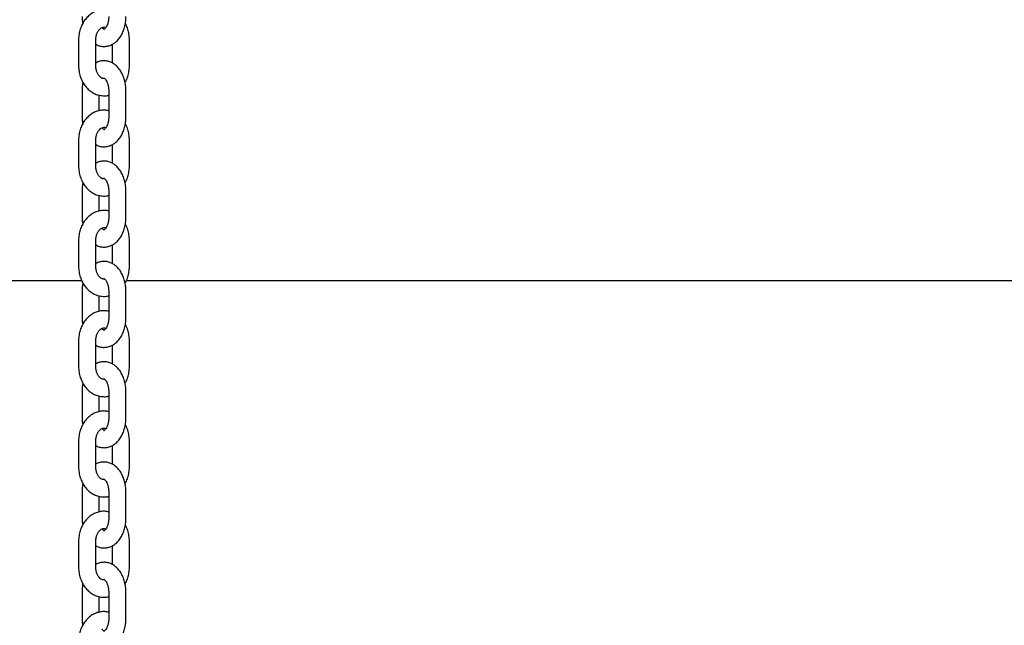
# Model space of a CAD drawing. Extents: x 0 to 2100, y 0 to 2970.
# Drawn here: x 1529 to 1564, y 2388 to 2409 of the extents above; entities that cross this region are included whole.
import ezdxf

# ---------------------------------------------------------------- set-up
doc = ezdxf.new("R2010")
doc.units = 0
doc.header["$LTSCALE"] = 100
doc.layers.get('0').update_dxf_attribs({"linetype": 'CONTINUOUS'})

msp = doc.modelspace()

# ---------------------------------------------------------------- linework, layer by layer
at = {"color": 7, "linetype": 'Continuous'}
for p, q in [((1531.346, 2408.052), (1531.346, 2407.152)), ((1531.946, 2407.152), (1531.946, 2408.052)), ((1533.121, 2407.152), (1533.121, 2408.052)), ((1532.521, 2407.899), (1532.521, 2407.246)), ((1531.467, 2406.272), (1531.467, 2405.372)), ((1532.4, 2406.272), (1532.4, 2405.372)), ((1533, 2405.372), (1533, 2406.272)), ((1532.067, 2405.58), (1532.067, 2406.122)), ((1531.346, 2404.552), (1531.346, 2403.652)), ((1531.946, 2403.652), (1531.946, 2404.552)), ((1533.121, 2403.652), (1533.121, 2404.552)), ((1532.521, 2404.399), (1532.521, 2403.746)), ((1531.467, 2402.772), (1531.467, 2401.872)), ((1532.4, 2402.772), (1532.4, 2401.872)), ((1533, 2401.872), (1533, 2402.772)), ((1532.067, 2402.08), (1532.067, 2402.622)), ((1531.346, 2401.052), (1531.346, 2400.152)), ((1531.946, 2400.152), (1531.946, 2401.052)), ((1533.121, 2400.152), (1533.121, 2401.052)), ((1532.521, 2400.899), (1532.521, 2400.246)), ((1527.108, 2399.652), (1531.455, 2399.652)), ((1533.011, 2399.652), (1577.754, 2399.652)), ((1531.467, 2399.272), (1531.467, 2398.372)), ((1532.067, 2398.58), (1532.067, 2399.122)), ((1532.4, 2399.272), (1532.4, 2398.372)), ((1533, 2398.372), (1533, 2399.272)), ((1531.346, 2397.552), (1531.346, 2396.652)), ((1531.946, 2396.652), (1531.946, 2397.552)), ((1532.521, 2397.399), (1532.521, 2396.746)), ((1533.121, 2396.652), (1533.121, 2397.552)), ((1531.467, 2395.772), (1531.467, 2394.872)), ((1532.067, 2395.08), (1532.067, 2395.622)), ((1532.4, 2395.772), (1532.4, 2394.872)), ((1533, 2394.872), (1533, 2395.772)), ((1531.346, 2394.052), (1531.346, 2393.152)), ((1531.946, 2393.152), (1531.946, 2394.052)), ((1532.521, 2393.899), (1532.521, 2393.246)), ((1533.121, 2393.152), (1533.121, 2394.052)), ((1531.467, 2392.272), (1531.467, 2391.372)), ((1532.067, 2391.58), (1532.067, 2392.122)), ((1532.4, 2392.272), (1532.4, 2391.372)), ((1533, 2391.372), (1533, 2392.272)), ((1531.346, 2390.552), (1531.346, 2389.652)), ((1531.946, 2389.652), (1531.946, 2390.552)), ((1532.521, 2390.399), (1532.521, 2389.746)), ((1533.121, 2389.652), (1533.121, 2390.552)), ((1531.467, 2388.772), (1531.467, 2387.872)), ((1532.4, 2388.772), (1532.4, 2387.872)), ((1533, 2387.872), (1533, 2388.772)), ((1532.067, 2388.08), (1532.067, 2388.622))]:
    msp.add_line(p, q, dxfattribs=at)
for points, knots in [([(1532.4, 2409.081), (1532.356, 2409.09), (1532.261, 2409.108), (1532.112, 2409.097), (1531.962, 2409.058), (1531.82, 2408.988), (1531.692, 2408.892), (1531.579, 2408.772), (1531.485, 2408.629), (1531.413, 2408.468), (1531.365, 2408.294), (1531.347, 2408.153), (1531.346, 2408.072), (1531.346, 2408.052)], [0, 0, 0, 0, 0.082215, 0.178358, 0.273704, 0.369032, 0.465236, 0.562888, 0.66213, 0.762731, 0.864296, 0.966486, 1, 1, 1, 1]), ([(1531.467, 2408.872), (1531.468, 2408.838), (1531.469, 2408.756), (1531.482, 2408.675), (1531.489, 2408.627)], [0, 0, 0, 0, 0.405932, 1, 1, 1, 1]), ([(1531.946, 2407.898), (1531.975, 2407.883), (1532.046, 2407.846), (1532.172, 2407.82), (1532.313, 2407.822), (1532.446, 2407.856), (1532.569, 2407.918), (1532.68, 2408.005), (1532.778, 2408.117), (1532.862, 2408.252), (1532.928, 2408.408), (1532.974, 2408.58), (1532.997, 2408.737), (1532.999, 2408.835), (1533, 2408.872)], [0, 0, 0, 0, 0.058965, 0.147228, 0.231798, 0.314282, 0.396419, 0.480399, 0.567757, 0.658834, 0.752603, 0.847398, 0.942185, 1, 1, 1, 1]), ([(1532.4, 2408.872), (1532.399, 2408.852), (1532.398, 2408.791), (1532.384, 2408.694), (1532.355, 2408.59), (1532.316, 2408.508), (1532.275, 2408.452), (1532.243, 2408.426), (1532.229, 2408.421), (1532.235, 2408.423), (1532.235, 2408.42), (1532.213, 2408.434), (1532.186, 2408.456), (1532.17, 2408.484), (1532.167, 2408.488)], [0, 0, 0, 0, 0.046828, 0.14007, 0.232255, 0.3224, 0.410604, 0.498896, 0.590781, 0.695216, 0.801702, 0.889823, 0.982401, 1, 1, 1, 1]), ([(1533.121, 2408.052), (1533.12, 2408.087), (1533.118, 2408.184), (1533.091, 2408.34), (1533.044, 2408.498), (1532.996, 2408.586), (1532.976, 2408.622)], [0, 0, 0, 0, 0.175611, 0.48223, 0.790347, 1, 1, 1, 1]), ([(1531.946, 2408.052), (1531.946, 2408.07), (1531.948, 2408.127), (1531.965, 2408.221), (1532.003, 2408.322), (1532.054, 2408.403), (1532.112, 2408.46), (1532.17, 2408.493), (1532.226, 2408.504), (1532.265, 2408.504), (1532.293, 2408.489), (1532.298, 2408.487)], [0, 0, 0, 0, 0.058157, 0.180266, 0.301962, 0.423269, 0.545321, 0.671288, 0.807948, 0.968762, 1, 1, 1, 1]), ([(1533, 2406.272), (1532.999, 2406.305), (1532.997, 2406.4), (1532.976, 2406.555), (1532.931, 2406.729), (1532.862, 2406.893), (1532.774, 2407.033), (1532.671, 2407.147), (1532.558, 2407.233), (1532.431, 2407.293), (1532.294, 2407.325), (1532.154, 2407.321), (1532.036, 2407.294), (1531.971, 2407.259), (1531.946, 2407.245)], [0, 0, 0, 0, 0.052121, 0.147211, 0.24314, 0.340295, 0.438858, 0.526924, 0.611463, 0.692833, 0.781085, 0.865643, 0.948117, 1, 1, 1, 1]), ([(1531.346, 2407.152), (1531.347, 2407.117), (1531.349, 2407.02), (1531.375, 2406.863), (1531.431, 2406.688), (1531.513, 2406.527), (1531.618, 2406.385), (1531.744, 2406.267), (1531.887, 2406.178), (1532.04, 2406.121), (1532.197, 2406.099), (1532.319, 2406.101), (1532.384, 2406.119), (1532.4, 2406.124)], [0, 0, 0, 0, 0.058931, 0.161826, 0.265222, 0.368937, 0.472647, 0.575741, 0.677452, 0.777197, 0.874893, 0.971019, 1, 1, 1, 1]), ([(1532.211, 2406.706), (1532.202, 2406.707), (1532.176, 2406.709), (1532.128, 2406.733), (1532.069, 2406.784), (1532.014, 2406.86), (1531.972, 2406.96), (1531.949, 2407.06), (1531.947, 2407.126), (1531.946, 2407.152)], [0, 0, 0, 0, 0.095429, 0.261398, 0.415026, 0.578445, 0.736902, 0.894155, 1, 1, 1, 1]), ([(1532.97, 2406.565), (1532.972, 2406.569), (1533.007, 2406.621), (1533.052, 2406.737), (1533.102, 2406.909), (1533.119, 2407.051), (1533.121, 2407.132), (1533.121, 2407.152)], [0, 0, 0, 0, 0.023552, 0.31429, 0.607815, 0.903145, 1, 1, 1, 1]), ([(1531.497, 2406.568), (1531.497, 2406.566), (1531.481, 2406.508), (1531.471, 2406.407), (1531.468, 2406.309), (1531.467, 2406.272)], [0, 0, 0, 0, 0.018915, 0.628303, 1, 1, 1, 1]), ([(1532.211, 2406.706), (1532.214, 2406.709), (1532.228, 2406.722), (1532.237, 2406.722), (1532.232, 2406.722), (1532.231, 2406.723), (1532.253, 2406.712), (1532.29, 2406.674), (1532.331, 2406.607), (1532.367, 2406.518), (1532.391, 2406.412), (1532.399, 2406.327), (1532.399, 2406.28), (1532.4, 2406.272)], [0, 0, 0, 0, 0.0284004, 0.1323163, 0.2504254, 0.370854, 0.4705142, 0.5752136, 0.6747307, 0.7751263, 0.8777712, 0.9779594, 1, 1, 1, 1]), ([(1532.4, 2405.581), (1532.356, 2405.59), (1532.261, 2405.608), (1532.112, 2405.597), (1531.962, 2405.558), (1531.82, 2405.488), (1531.692, 2405.392), (1531.579, 2405.272), (1531.485, 2405.129), (1531.413, 2404.968), (1531.365, 2404.794), (1531.347, 2404.653), (1531.346, 2404.572), (1531.346, 2404.552)], [0, 0, 0, 0, 0.082215, 0.178358, 0.273704, 0.369032, 0.465236, 0.562888, 0.66213, 0.762731, 0.864296, 0.966486, 1, 1, 1, 1]), ([(1531.467, 2405.372), (1531.468, 2405.338), (1531.469, 2405.256), (1531.482, 2405.175), (1531.489, 2405.127)], [0, 0, 0, 0, 0.405932, 1, 1, 1, 1]), ([(1531.946, 2404.398), (1531.975, 2404.383), (1532.046, 2404.346), (1532.172, 2404.32), (1532.313, 2404.322), (1532.446, 2404.356), (1532.569, 2404.418), (1532.68, 2404.505), (1532.778, 2404.617), (1532.862, 2404.752), (1532.928, 2404.908), (1532.974, 2405.08), (1532.997, 2405.237), (1532.999, 2405.335), (1533, 2405.372)], [0, 0, 0, 0, 0.058965, 0.147228, 0.231798, 0.314282, 0.396419, 0.480399, 0.567757, 0.658834, 0.752603, 0.847398, 0.942185, 1, 1, 1, 1]), ([(1532.4, 2405.372), (1532.399, 2405.352), (1532.398, 2405.291), (1532.384, 2405.194), (1532.355, 2405.09), (1532.316, 2405.008), (1532.275, 2404.952), (1532.243, 2404.926), (1532.229, 2404.921), (1532.235, 2404.923), (1532.235, 2404.92), (1532.213, 2404.934), (1532.186, 2404.956), (1532.17, 2404.984), (1532.167, 2404.988)], [0, 0, 0, 0, 0.046828, 0.14007, 0.232255, 0.3224, 0.410604, 0.498896, 0.590781, 0.695216, 0.801702, 0.889823, 0.982401, 1, 1, 1, 1]), ([(1531.946, 2404.552), (1531.946, 2404.57), (1531.948, 2404.627), (1531.965, 2404.721), (1532.003, 2404.822), (1532.054, 2404.903), (1532.112, 2404.96), (1532.17, 2404.993), (1532.226, 2405.004), (1532.265, 2405.004), (1532.293, 2404.989), (1532.298, 2404.987)], [0, 0, 0, 0, 0.058157, 0.180266, 0.301962, 0.423269, 0.545321, 0.671288, 0.807948, 0.968762, 1, 1, 1, 1]), ([(1533.121, 2404.552), (1533.12, 2404.587), (1533.118, 2404.684), (1533.091, 2404.84), (1533.044, 2404.998), (1532.996, 2405.086), (1532.976, 2405.122)], [0, 0, 0, 0, 0.175611, 0.48223, 0.790347, 1, 1, 1, 1]), ([(1533, 2402.772), (1532.999, 2402.805), (1532.997, 2402.9), (1532.976, 2403.055), (1532.931, 2403.229), (1532.862, 2403.393), (1532.774, 2403.533), (1532.671, 2403.647), (1532.558, 2403.733), (1532.431, 2403.793), (1532.294, 2403.825), (1532.154, 2403.821), (1532.036, 2403.794), (1531.971, 2403.759), (1531.946, 2403.745)], [0, 0, 0, 0, 0.052121, 0.147211, 0.24314, 0.340295, 0.438858, 0.526924, 0.611463, 0.692833, 0.781085, 0.865643, 0.948117, 1, 1, 1, 1]), ([(1531.346, 2403.652), (1531.347, 2403.617), (1531.349, 2403.52), (1531.375, 2403.363), (1531.431, 2403.188), (1531.513, 2403.027), (1531.618, 2402.885), (1531.744, 2402.767), (1531.887, 2402.678), (1532.04, 2402.621), (1532.197, 2402.599), (1532.319, 2402.601), (1532.384, 2402.619), (1532.4, 2402.624)], [0, 0, 0, 0, 0.058931, 0.161826, 0.265222, 0.368937, 0.472647, 0.575741, 0.677452, 0.777197, 0.874893, 0.971019, 1, 1, 1, 1]), ([(1532.211, 2403.206), (1532.202, 2403.207), (1532.176, 2403.209), (1532.128, 2403.233), (1532.069, 2403.284), (1532.014, 2403.36), (1531.972, 2403.46), (1531.949, 2403.56), (1531.947, 2403.626), (1531.946, 2403.652)], [0, 0, 0, 0, 0.095429, 0.261398, 0.415026, 0.578445, 0.736902, 0.894155, 1, 1, 1, 1]), ([(1532.97, 2403.065), (1532.972, 2403.069), (1533.007, 2403.121), (1533.052, 2403.237), (1533.102, 2403.409), (1533.119, 2403.551), (1533.121, 2403.632), (1533.121, 2403.652)], [0, 0, 0, 0, 0.023552, 0.31429, 0.607815, 0.903145, 1, 1, 1, 1]), ([(1532.211, 2403.206), (1532.214, 2403.209), (1532.228, 2403.222), (1532.237, 2403.222), (1532.232, 2403.222), (1532.231, 2403.223), (1532.253, 2403.212), (1532.29, 2403.174), (1532.331, 2403.107), (1532.367, 2403.018), (1532.391, 2402.912), (1532.399, 2402.827), (1532.399, 2402.78), (1532.4, 2402.772)], [0, 0, 0, 0, 0.0284004, 0.1323163, 0.2504254, 0.370854, 0.4705142, 0.5752136, 0.6747307, 0.7751263, 0.8777712, 0.9779594, 1, 1, 1, 1]), ([(1531.497, 2403.068), (1531.497, 2403.066), (1531.481, 2403.008), (1531.471, 2402.907), (1531.468, 2402.809), (1531.467, 2402.772)], [0, 0, 0, 0, 0.018915, 0.628303, 1, 1, 1, 1]), ([(1532.4, 2402.081), (1532.356, 2402.09), (1532.261, 2402.108), (1532.112, 2402.097), (1531.962, 2402.058), (1531.82, 2401.988), (1531.692, 2401.892), (1531.579, 2401.772), (1531.485, 2401.629), (1531.413, 2401.468), (1531.365, 2401.294), (1531.347, 2401.153), (1531.346, 2401.072), (1531.346, 2401.052)], [0, 0, 0, 0, 0.082215, 0.178358, 0.273704, 0.369032, 0.465236, 0.562888, 0.66213, 0.762731, 0.864296, 0.966486, 1, 1, 1, 1]), ([(1531.467, 2401.872), (1531.468, 2401.838), (1531.469, 2401.756), (1531.482, 2401.675), (1531.489, 2401.627)], [0, 0, 0, 0, 0.405932, 1, 1, 1, 1]), ([(1531.946, 2400.898), (1531.975, 2400.883), (1532.046, 2400.846), (1532.172, 2400.82), (1532.313, 2400.822), (1532.446, 2400.856), (1532.569, 2400.918), (1532.68, 2401.005), (1532.778, 2401.117), (1532.862, 2401.252), (1532.928, 2401.408), (1532.974, 2401.58), (1532.997, 2401.737), (1532.999, 2401.835), (1533, 2401.872)], [0, 0, 0, 0, 0.058965, 0.147228, 0.231798, 0.314282, 0.396419, 0.480399, 0.567757, 0.658834, 0.752603, 0.847398, 0.942185, 1, 1, 1, 1]), ([(1532.4, 2401.872), (1532.399, 2401.852), (1532.398, 2401.791), (1532.384, 2401.694), (1532.355, 2401.59), (1532.316, 2401.508), (1532.275, 2401.452), (1532.243, 2401.426), (1532.229, 2401.421), (1532.235, 2401.423), (1532.235, 2401.42), (1532.213, 2401.434), (1532.186, 2401.456), (1532.17, 2401.484), (1532.167, 2401.488)], [0, 0, 0, 0, 0.046828, 0.14007, 0.232255, 0.3224, 0.410604, 0.498896, 0.590781, 0.695216, 0.801702, 0.889823, 0.982401, 1, 1, 1, 1]), ([(1531.946, 2401.052), (1531.946, 2401.07), (1531.948, 2401.127), (1531.965, 2401.221), (1532.003, 2401.322), (1532.054, 2401.403), (1532.112, 2401.46), (1532.17, 2401.493), (1532.226, 2401.504), (1532.265, 2401.504), (1532.293, 2401.489), (1532.298, 2401.487)], [0, 0, 0, 0, 0.058157, 0.180266, 0.301962, 0.423269, 0.545321, 0.671288, 0.807948, 0.968762, 1, 1, 1, 1]), ([(1533.121, 2401.052), (1533.12, 2401.087), (1533.118, 2401.184), (1533.091, 2401.34), (1533.044, 2401.498), (1532.996, 2401.586), (1532.976, 2401.622)], [0, 0, 0, 0, 0.175611, 0.48223, 0.790347, 1, 1, 1, 1]), ([(1531.346, 2400.152), (1531.347, 2400.117), (1531.349, 2400.02), (1531.375, 2399.863), (1531.431, 2399.688), (1531.513, 2399.527), (1531.618, 2399.385), (1531.744, 2399.267), (1531.887, 2399.178), (1532.04, 2399.121), (1532.197, 2399.099), (1532.319, 2399.101), (1532.384, 2399.119), (1532.4, 2399.124)], [0, 0, 0, 0, 0.058931, 0.161826, 0.265222, 0.368937, 0.472647, 0.575741, 0.677452, 0.777197, 0.874893, 0.971019, 1, 1, 1, 1]), ([(1533, 2399.272), (1532.999, 2399.305), (1532.997, 2399.4), (1532.976, 2399.555), (1532.931, 2399.729), (1532.862, 2399.893), (1532.774, 2400.033), (1532.671, 2400.147), (1532.558, 2400.233), (1532.431, 2400.293), (1532.294, 2400.325), (1532.154, 2400.321), (1532.036, 2400.294), (1531.971, 2400.259), (1531.946, 2400.245)], [0, 0, 0, 0, 0.052121, 0.147211, 0.24314, 0.340295, 0.438858, 0.526924, 0.611463, 0.692833, 0.781085, 0.865643, 0.948117, 1, 1, 1, 1]), ([(1532.211, 2399.706), (1532.202, 2399.707), (1532.176, 2399.709), (1532.128, 2399.733), (1532.069, 2399.784), (1532.014, 2399.86), (1531.972, 2399.96), (1531.949, 2400.06), (1531.947, 2400.126), (1531.946, 2400.152)], [0, 0, 0, 0, 0.095429, 0.261398, 0.415026, 0.578445, 0.736902, 0.894155, 1, 1, 1, 1]), ([(1532.97, 2399.565), (1532.972, 2399.569), (1533.007, 2399.621), (1533.052, 2399.737), (1533.102, 2399.909), (1533.119, 2400.051), (1533.121, 2400.132), (1533.121, 2400.152)], [0, 0, 0, 0, 0.023552, 0.31429, 0.607815, 0.903145, 1, 1, 1, 1]), ([(1532.211, 2399.706), (1532.214, 2399.709), (1532.228, 2399.722), (1532.237, 2399.722), (1532.232, 2399.722), (1532.231, 2399.723), (1532.253, 2399.712), (1532.29, 2399.674), (1532.331, 2399.607), (1532.367, 2399.518), (1532.391, 2399.412), (1532.399, 2399.327), (1532.399, 2399.28), (1532.4, 2399.272)], [0, 0, 0, 0, 0.0284004, 0.1323163, 0.2504254, 0.370854, 0.4705142, 0.5752136, 0.6747307, 0.7751263, 0.8777712, 0.9779594, 1, 1, 1, 1]), ([(1531.497, 2399.568), (1531.497, 2399.566), (1531.481, 2399.508), (1531.471, 2399.407), (1531.468, 2399.309), (1531.467, 2399.272)], [0, 0, 0, 0, 0.018915, 0.628303, 1, 1, 1, 1]), ([(1532.4, 2398.581), (1532.356, 2398.59), (1532.261, 2398.608), (1532.112, 2398.597), (1531.962, 2398.558), (1531.82, 2398.488), (1531.692, 2398.392), (1531.579, 2398.272), (1531.485, 2398.129), (1531.413, 2397.968), (1531.365, 2397.794), (1531.347, 2397.653), (1531.346, 2397.572), (1531.346, 2397.552)], [0, 0, 0, 0, 0.082215, 0.178358, 0.273704, 0.369032, 0.465236, 0.562888, 0.66213, 0.762731, 0.864296, 0.966486, 1, 1, 1, 1]), ([(1531.467, 2398.372), (1531.468, 2398.338), (1531.469, 2398.256), (1531.482, 2398.175), (1531.489, 2398.127)], [0, 0, 0, 0, 0.405932, 1, 1, 1, 1]), ([(1531.946, 2397.398), (1531.975, 2397.383), (1532.046, 2397.346), (1532.172, 2397.32), (1532.313, 2397.322), (1532.446, 2397.356), (1532.569, 2397.418), (1532.68, 2397.505), (1532.778, 2397.617), (1532.862, 2397.752), (1532.928, 2397.908), (1532.974, 2398.08), (1532.997, 2398.237), (1532.999, 2398.335), (1533, 2398.372)], [0, 0, 0, 0, 0.058965, 0.147228, 0.231798, 0.314282, 0.396419, 0.480399, 0.567757, 0.658834, 0.752603, 0.847398, 0.942185, 1, 1, 1, 1]), ([(1532.4, 2398.372), (1532.399, 2398.352), (1532.398, 2398.291), (1532.384, 2398.194), (1532.355, 2398.09), (1532.316, 2398.008), (1532.275, 2397.952), (1532.243, 2397.926), (1532.229, 2397.921), (1532.235, 2397.923), (1532.235, 2397.92), (1532.213, 2397.934), (1532.186, 2397.956), (1532.17, 2397.984), (1532.167, 2397.988)], [0, 0, 0, 0, 0.046828, 0.14007, 0.232255, 0.3224, 0.410604, 0.498896, 0.590781, 0.695216, 0.801702, 0.889823, 0.982401, 1, 1, 1, 1]), ([(1531.946, 2397.552), (1531.946, 2397.57), (1531.948, 2397.627), (1531.965, 2397.721), (1532.003, 2397.822), (1532.054, 2397.903), (1532.112, 2397.96), (1532.17, 2397.993), (1532.226, 2398.004), (1532.265, 2398.004), (1532.293, 2397.989), (1532.298, 2397.987)], [0, 0, 0, 0, 0.058157, 0.180266, 0.301962, 0.423269, 0.545321, 0.671288, 0.807948, 0.968762, 1, 1, 1, 1]), ([(1533.121, 2397.552), (1533.12, 2397.587), (1533.118, 2397.684), (1533.091, 2397.84), (1533.044, 2397.998), (1532.996, 2398.086), (1532.976, 2398.122)], [0, 0, 0, 0, 0.175611, 0.48223, 0.790347, 1, 1, 1, 1]), ([(1531.346, 2396.652), (1531.347, 2396.617), (1531.349, 2396.52), (1531.375, 2396.363), (1531.431, 2396.188), (1531.513, 2396.027), (1531.618, 2395.885), (1531.744, 2395.767), (1531.887, 2395.678), (1532.04, 2395.621), (1532.197, 2395.599), (1532.319, 2395.601), (1532.384, 2395.619), (1532.4, 2395.624)], [0, 0, 0, 0, 0.058931, 0.161826, 0.265222, 0.368937, 0.472647, 0.575741, 0.677452, 0.777197, 0.874893, 0.971019, 1, 1, 1, 1]), ([(1533, 2395.772), (1532.999, 2395.805), (1532.997, 2395.9), (1532.976, 2396.055), (1532.931, 2396.229), (1532.862, 2396.393), (1532.774, 2396.533), (1532.671, 2396.647), (1532.558, 2396.733), (1532.431, 2396.793), (1532.294, 2396.825), (1532.154, 2396.821), (1532.036, 2396.794), (1531.971, 2396.759), (1531.946, 2396.745)], [0, 0, 0, 0, 0.052121, 0.147211, 0.24314, 0.340295, 0.438858, 0.526924, 0.611463, 0.692833, 0.781085, 0.865643, 0.948117, 1, 1, 1, 1]), ([(1532.211, 2396.206), (1532.202, 2396.207), (1532.176, 2396.209), (1532.128, 2396.233), (1532.069, 2396.284), (1532.014, 2396.36), (1531.972, 2396.46), (1531.949, 2396.56), (1531.947, 2396.626), (1531.946, 2396.652)], [0, 0, 0, 0, 0.095429, 0.261398, 0.415026, 0.578445, 0.736902, 0.894155, 1, 1, 1, 1]), ([(1532.97, 2396.065), (1532.972, 2396.069), (1533.007, 2396.121), (1533.052, 2396.237), (1533.102, 2396.409), (1533.119, 2396.551), (1533.121, 2396.632), (1533.121, 2396.652)], [0, 0, 0, 0, 0.023552, 0.31429, 0.607815, 0.903145, 1, 1, 1, 1]), ([(1532.211, 2396.206), (1532.214, 2396.209), (1532.228, 2396.222), (1532.237, 2396.222), (1532.232, 2396.222), (1532.231, 2396.223), (1532.253, 2396.212), (1532.29, 2396.174), (1532.331, 2396.107), (1532.367, 2396.018), (1532.391, 2395.912), (1532.399, 2395.827), (1532.399, 2395.78), (1532.4, 2395.772)], [0, 0, 0, 0, 0.0284004, 0.1323163, 0.2504254, 0.370854, 0.4705142, 0.5752136, 0.6747307, 0.7751263, 0.8777712, 0.9779594, 1, 1, 1, 1]), ([(1531.497, 2396.068), (1531.497, 2396.066), (1531.481, 2396.008), (1531.471, 2395.907), (1531.468, 2395.809), (1531.467, 2395.772)], [0, 0, 0, 0, 0.018915, 0.628303, 1, 1, 1, 1]), ([(1532.4, 2395.081), (1532.356, 2395.09), (1532.261, 2395.108), (1532.112, 2395.097), (1531.962, 2395.058), (1531.82, 2394.988), (1531.692, 2394.892), (1531.579, 2394.772), (1531.485, 2394.629), (1531.413, 2394.468), (1531.365, 2394.294), (1531.347, 2394.153), (1531.346, 2394.072), (1531.346, 2394.052)], [0, 0, 0, 0, 0.082215, 0.178358, 0.273704, 0.369032, 0.465236, 0.562888, 0.66213, 0.762731, 0.864296, 0.966486, 1, 1, 1, 1]), ([(1531.467, 2394.872), (1531.468, 2394.838), (1531.469, 2394.756), (1531.482, 2394.675), (1531.489, 2394.627)], [0, 0, 0, 0, 0.405932, 1, 1, 1, 1]), ([(1531.946, 2393.898), (1531.975, 2393.883), (1532.046, 2393.846), (1532.172, 2393.82), (1532.313, 2393.822), (1532.446, 2393.856), (1532.569, 2393.918), (1532.68, 2394.005), (1532.778, 2394.117), (1532.862, 2394.252), (1532.928, 2394.408), (1532.974, 2394.58), (1532.997, 2394.737), (1532.999, 2394.835), (1533, 2394.872)], [0, 0, 0, 0, 0.058965, 0.147228, 0.231798, 0.314282, 0.396419, 0.480399, 0.567757, 0.658834, 0.752603, 0.847398, 0.942185, 1, 1, 1, 1]), ([(1532.4, 2394.872), (1532.399, 2394.852), (1532.398, 2394.791), (1532.384, 2394.694), (1532.355, 2394.59), (1532.316, 2394.508), (1532.275, 2394.452), (1532.243, 2394.426), (1532.229, 2394.421), (1532.235, 2394.423), (1532.235, 2394.42), (1532.213, 2394.434), (1532.186, 2394.456), (1532.17, 2394.484), (1532.167, 2394.488)], [0, 0, 0, 0, 0.046828, 0.14007, 0.232255, 0.3224, 0.410604, 0.498896, 0.590781, 0.695216, 0.801702, 0.889823, 0.982401, 1, 1, 1, 1]), ([(1531.946, 2394.052), (1531.946, 2394.07), (1531.948, 2394.127), (1531.965, 2394.221), (1532.003, 2394.322), (1532.054, 2394.403), (1532.112, 2394.46), (1532.17, 2394.493), (1532.226, 2394.504), (1532.265, 2394.504), (1532.293, 2394.489), (1532.298, 2394.487)], [0, 0, 0, 0, 0.058157, 0.180266, 0.301962, 0.423269, 0.545321, 0.671288, 0.807948, 0.968762, 1, 1, 1, 1]), ([(1533.121, 2394.052), (1533.12, 2394.087), (1533.118, 2394.184), (1533.091, 2394.34), (1533.044, 2394.498), (1532.996, 2394.586), (1532.976, 2394.622)], [0, 0, 0, 0, 0.175611, 0.48223, 0.790347, 1, 1, 1, 1]), ([(1531.346, 2393.152), (1531.347, 2393.117), (1531.349, 2393.02), (1531.375, 2392.863), (1531.431, 2392.688), (1531.513, 2392.527), (1531.618, 2392.385), (1531.744, 2392.267), (1531.887, 2392.178), (1532.04, 2392.121), (1532.197, 2392.099), (1532.319, 2392.101), (1532.384, 2392.119), (1532.4, 2392.124)], [0, 0, 0, 0, 0.058931, 0.161826, 0.265222, 0.368937, 0.472647, 0.575741, 0.677452, 0.777197, 0.874893, 0.971019, 1, 1, 1, 1]), ([(1533, 2392.272), (1532.999, 2392.305), (1532.997, 2392.4), (1532.976, 2392.555), (1532.931, 2392.729), (1532.862, 2392.893), (1532.774, 2393.033), (1532.671, 2393.147), (1532.558, 2393.233), (1532.431, 2393.293), (1532.294, 2393.325), (1532.154, 2393.321), (1532.036, 2393.294), (1531.971, 2393.259), (1531.946, 2393.245)], [0, 0, 0, 0, 0.052121, 0.147211, 0.24314, 0.340295, 0.438858, 0.526924, 0.611463, 0.692833, 0.781085, 0.865643, 0.948117, 1, 1, 1, 1]), ([(1532.211, 2392.706), (1532.202, 2392.707), (1532.176, 2392.709), (1532.128, 2392.733), (1532.069, 2392.784), (1532.014, 2392.86), (1531.972, 2392.96), (1531.949, 2393.06), (1531.947, 2393.126), (1531.946, 2393.152)], [0, 0, 0, 0, 0.095429, 0.261398, 0.415026, 0.578445, 0.736902, 0.894155, 1, 1, 1, 1]), ([(1532.97, 2392.565), (1532.972, 2392.569), (1533.007, 2392.621), (1533.052, 2392.737), (1533.102, 2392.909), (1533.119, 2393.051), (1533.121, 2393.132), (1533.121, 2393.152)], [0, 0, 0, 0, 0.023552, 0.31429, 0.607815, 0.903145, 1, 1, 1, 1]), ([(1531.497, 2392.568), (1531.497, 2392.566), (1531.481, 2392.508), (1531.471, 2392.407), (1531.468, 2392.309), (1531.467, 2392.272)], [0, 0, 0, 0, 0.018915, 0.628303, 1, 1, 1, 1]), ([(1532.211, 2392.706), (1532.214, 2392.709), (1532.228, 2392.722), (1532.237, 2392.722), (1532.232, 2392.722), (1532.231, 2392.723), (1532.253, 2392.712), (1532.29, 2392.674), (1532.331, 2392.607), (1532.367, 2392.518), (1532.391, 2392.412), (1532.399, 2392.327), (1532.399, 2392.28), (1532.4, 2392.272)], [0, 0, 0, 0, 0.0284004, 0.1323163, 0.2504254, 0.370854, 0.4705142, 0.5752136, 0.6747307, 0.7751263, 0.8777712, 0.9779594, 1, 1, 1, 1]), ([(1532.4, 2391.581), (1532.356, 2391.59), (1532.261, 2391.608), (1532.112, 2391.597), (1531.962, 2391.558), (1531.82, 2391.488), (1531.692, 2391.392), (1531.579, 2391.272), (1531.485, 2391.129), (1531.413, 2390.968), (1531.365, 2390.794), (1531.347, 2390.653), (1531.346, 2390.572), (1531.346, 2390.552)], [0, 0, 0, 0, 0.082215, 0.178358, 0.273704, 0.369032, 0.465236, 0.562888, 0.66213, 0.762731, 0.864296, 0.966486, 1, 1, 1, 1]), ([(1531.467, 2391.372), (1531.468, 2391.338), (1531.469, 2391.256), (1531.482, 2391.175), (1531.489, 2391.127)], [0, 0, 0, 0, 0.405932, 1, 1, 1, 1]), ([(1531.946, 2390.398), (1531.975, 2390.383), (1532.046, 2390.346), (1532.172, 2390.32), (1532.313, 2390.322), (1532.446, 2390.356), (1532.569, 2390.418), (1532.68, 2390.505), (1532.778, 2390.617), (1532.862, 2390.752), (1532.928, 2390.908), (1532.974, 2391.08), (1532.997, 2391.237), (1532.999, 2391.335), (1533, 2391.372)], [0, 0, 0, 0, 0.058965, 0.147228, 0.231798, 0.314282, 0.396419, 0.480399, 0.567757, 0.658834, 0.752603, 0.847398, 0.942185, 1, 1, 1, 1]), ([(1532.4, 2391.372), (1532.399, 2391.352), (1532.398, 2391.291), (1532.384, 2391.194), (1532.355, 2391.09), (1532.316, 2391.008), (1532.275, 2390.952), (1532.243, 2390.926), (1532.229, 2390.921), (1532.235, 2390.923), (1532.235, 2390.92), (1532.213, 2390.934), (1532.186, 2390.956), (1532.17, 2390.984), (1532.167, 2390.988)], [0, 0, 0, 0, 0.046828, 0.14007, 0.232255, 0.3224, 0.410604, 0.498896, 0.590781, 0.695216, 0.801702, 0.889823, 0.982401, 1, 1, 1, 1]), ([(1533.121, 2390.552), (1533.12, 2390.587), (1533.118, 2390.684), (1533.091, 2390.84), (1533.044, 2390.998), (1532.996, 2391.086), (1532.976, 2391.122)], [0, 0, 0, 0, 0.175611, 0.48223, 0.790347, 1, 1, 1, 1]), ([(1531.946, 2390.552), (1531.946, 2390.57), (1531.948, 2390.627), (1531.965, 2390.721), (1532.003, 2390.822), (1532.054, 2390.903), (1532.112, 2390.96), (1532.17, 2390.993), (1532.226, 2391.004), (1532.265, 2391.004), (1532.293, 2390.989), (1532.298, 2390.987)], [0, 0, 0, 0, 0.058157, 0.180266, 0.301962, 0.423269, 0.545321, 0.671288, 0.807948, 0.968762, 1, 1, 1, 1]), ([(1533, 2388.772), (1532.999, 2388.805), (1532.997, 2388.9), (1532.976, 2389.055), (1532.931, 2389.229), (1532.862, 2389.393), (1532.774, 2389.533), (1532.671, 2389.647), (1532.558, 2389.733), (1532.431, 2389.793), (1532.294, 2389.825), (1532.154, 2389.821), (1532.036, 2389.794), (1531.971, 2389.759), (1531.946, 2389.745)], [0, 0, 0, 0, 0.052121, 0.147211, 0.24314, 0.340295, 0.438858, 0.526924, 0.611463, 0.692833, 0.781085, 0.865643, 0.948117, 1, 1, 1, 1]), ([(1531.346, 2389.652), (1531.347, 2389.617), (1531.349, 2389.52), (1531.375, 2389.363), (1531.431, 2389.188), (1531.513, 2389.027), (1531.618, 2388.885), (1531.744, 2388.767), (1531.887, 2388.678), (1532.04, 2388.621), (1532.197, 2388.599), (1532.319, 2388.601), (1532.384, 2388.619), (1532.4, 2388.624)], [0, 0, 0, 0, 0.058931, 0.161826, 0.265222, 0.368937, 0.472647, 0.575741, 0.677452, 0.777197, 0.874893, 0.971019, 1, 1, 1, 1]), ([(1532.211, 2389.206), (1532.202, 2389.207), (1532.176, 2389.209), (1532.128, 2389.233), (1532.069, 2389.284), (1532.014, 2389.36), (1531.972, 2389.46), (1531.949, 2389.56), (1531.947, 2389.626), (1531.946, 2389.652)], [0, 0, 0, 0, 0.095429, 0.261398, 0.415026, 0.578445, 0.736902, 0.894155, 1, 1, 1, 1]), ([(1532.97, 2389.065), (1532.972, 2389.069), (1533.007, 2389.121), (1533.052, 2389.237), (1533.102, 2389.409), (1533.119, 2389.551), (1533.121, 2389.632), (1533.121, 2389.652)], [0, 0, 0, 0, 0.023552, 0.31429, 0.607815, 0.903145, 1, 1, 1, 1]), ([(1531.497, 2389.068), (1531.497, 2389.066), (1531.481, 2389.008), (1531.471, 2388.907), (1531.468, 2388.809), (1531.467, 2388.772)], [0, 0, 0, 0, 0.018915, 0.628303, 1, 1, 1, 1]), ([(1532.211, 2389.206), (1532.214, 2389.209), (1532.228, 2389.222), (1532.237, 2389.222), (1532.232, 2389.222), (1532.231, 2389.223), (1532.253, 2389.212), (1532.29, 2389.174), (1532.331, 2389.107), (1532.367, 2389.018), (1532.391, 2388.912), (1532.399, 2388.827), (1532.399, 2388.78), (1532.4, 2388.772)], [0, 0, 0, 0, 0.0284004, 0.1323163, 0.2504254, 0.370854, 0.4705142, 0.5752136, 0.6747307, 0.7751263, 0.8777712, 0.9779594, 1, 1, 1, 1]), ([(1532.4, 2388.081), (1532.356, 2388.09), (1532.261, 2388.108), (1532.112, 2388.097), (1531.962, 2388.058), (1531.82, 2387.988), (1531.692, 2387.892), (1531.579, 2387.772), (1531.485, 2387.629), (1531.413, 2387.468), (1531.365, 2387.294), (1531.347, 2387.153), (1531.346, 2387.072), (1531.346, 2387.052)], [0, 0, 0, 0, 0.082215, 0.178358, 0.273704, 0.369032, 0.465236, 0.562888, 0.66213, 0.762731, 0.864296, 0.966486, 1, 1, 1, 1]), ([(1531.467, 2387.872), (1531.468, 2387.838), (1531.469, 2387.756), (1531.482, 2387.675), (1531.489, 2387.627)], [0, 0, 0, 0, 0.405932, 1, 1, 1, 1]), ([(1531.946, 2386.898), (1531.975, 2386.883), (1532.046, 2386.846), (1532.172, 2386.82), (1532.313, 2386.822), (1532.446, 2386.856), (1532.569, 2386.918), (1532.68, 2387.005), (1532.778, 2387.117), (1532.862, 2387.252), (1532.928, 2387.408), (1532.974, 2387.58), (1532.997, 2387.737), (1532.999, 2387.835), (1533, 2387.872)], [0, 0, 0, 0, 0.058965, 0.147228, 0.231798, 0.314282, 0.396419, 0.480399, 0.567757, 0.658834, 0.752603, 0.847398, 0.942185, 1, 1, 1, 1]), ([(1532.4, 2387.872), (1532.399, 2387.852), (1532.398, 2387.791), (1532.384, 2387.694), (1532.355, 2387.59), (1532.316, 2387.508), (1532.275, 2387.452), (1532.243, 2387.426), (1532.229, 2387.421), (1532.235, 2387.423), (1532.235, 2387.42), (1532.213, 2387.434), (1532.186, 2387.456), (1532.17, 2387.484), (1532.167, 2387.488)], [0, 0, 0, 0, 0.046828, 0.14007, 0.232255, 0.3224, 0.410604, 0.498896, 0.590781, 0.695216, 0.801702, 0.889823, 0.982401, 1, 1, 1, 1])]:
    msp.add_open_spline(points, degree=3, knots=knots, dxfattribs=at)

doc.saveas('drawing.dxf')
